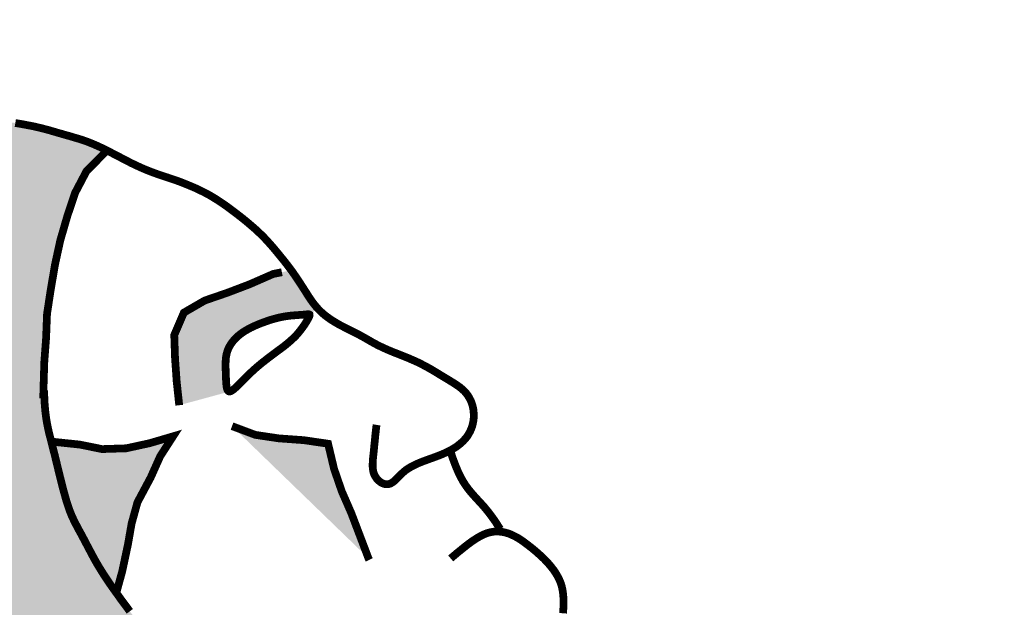
# Paper-space layout 'Summary of TC Devices' of a CAD drawing. Units: feet. Extents: x -0.3 to 35.7, y -0.5 to 21.5.
# Drawn here: x 28.7 to 28.9, y 0.6 to 0.7 of the extents above; entities that cross this region are included whole.
import ezdxf
from ezdxf.enums import TextEntityAlignment as Align

# ---------------------------------------------------------------- set-up
doc = ezdxf.new("R2010")
doc.units = ezdxf.units.FT
doc.header["$LTSCALE"] = 0.5
doc.header["$MEASUREMENT"] = 0
doc.layers.get('0').update_dxf_attribs({"linetype": 'CONTINUOUS'})
for name, color, linetype in [('D-3', 3, 'CONTINUOUS'), ('EMBLEM', 2, 'CONTINUOUS'), ('HATCH', 3, 'CONTINUOUS'), ('INDIAN', 2, 'CONTINUOUS'), ('TB-1', 1, 'CONTINUOUS'), ('TB-3', 3, 'CONTINUOUS'), ('TB-4', 4, 'CONTINUOUS')]:
    doc.layers.add(name, color=color, linetype=linetype)
doc.styles.add('L100', font='simplex', dxfattribs={"height": 0.1})
doc.styles.add('L120', font='SIMPLEX', dxfattribs={"height": 0.12})
doc.styles.add('L140', font='simplex.shx', dxfattribs={"height": 0.14})
doc.styles.add('L175', font='simplex', dxfattribs={"height": 0.175})
doc.styles.add('L240', font='simplex', dxfattribs={"height": 0.24})
doc.styles.add('L350', font='simplex', dxfattribs={"height": 0.35})
doc.styles.add('L80', font='simplex', dxfattribs={"height": 0.08})
doc.styles.add('SIMPLEX', font='SIMPLEX')

# ---------------------------------------------------------------- blocks, each defined once
blk = doc.blocks.new('SClogo_Small_2016')
at = {"layer": 'HATCH'}
h = blk.add_hatch(color=250, dxfattribs=at)
h.dxf.hatch_style = 1
h.paths.add_polyline_path([(-0.0493, -1.2983), (-0.0522, -1.2689), (-0.0565, -1.2393), (-0.063, -1.2074), (-0.0717, -1.1778), (-0.0781, -1.147), (-0.0868, -1.1163), (-0.0955, -1.0866), (-0.1075, -1.057), (-0.1184, -1.0273), (-0.1292, -0.9966), (-0.1467, -0.9636), (-0.1631, -0.9383), (-0.1773, -0.9119), (-0.1958, -0.8877), (-0.2166, -0.8624), (-0.2363, -0.8393), (-0.2582, -0.8184), (-0.2789, -0.7953), (-0.2998, -0.7758), (-0.3227, -0.7567), (-0.3479, -0.7402), (-0.3731, -0.7226), (-0.3993, -0.7071), (-0.4289, -0.6928), (-0.4541, -0.6751), (-0.476, -0.6542), (-0.5001, -0.6355), (-0.5241, -0.6157), (-0.5471, -0.5958), (-0.5668, -0.5727), (-0.5898, -0.554), (-0.6139, -0.532), (-0.662, -0.4858), (-0.6839, -0.4626), (-0.7035, -0.4373), (-0.7232, -0.411), (-0.7418, -0.3878), (-0.7637, -0.3658), (-0.7822, -0.3394), (-0.7997, -0.3131), (-0.815, -0.2867), (-0.8411, -0.2317), (-0.8542, -0.2032), (-0.8684, -0.1768), (-0.8815, -0.1482), (-0.8978, -0.1229), (-0.9076, -0.0944), (-0.9185, -0.0658), (-0.9261, -0.0362), (-0.9337, -0.0054), (-0.9358, 0.0253), (-0.9401, 0.055), (-0.9399, 0.1186), (-0.9354, 0.1515), (-0.9287, 0.1833), (-0.9242, 0.2129), (-0.9175, 0.2425), (-0.9062, 0.272), (-0.8888, 0.2973), (-0.8701, 0.3236), (-0.8547, 0.3499), (-0.837, 0.3761), (-0.8216, 0.4024), (-0.8017, 0.4287), (-0.7819, 0.4528), (-0.7632, 0.4757), (-0.739, 0.4965), (-0.7148, 0.5151), (-0.6895, 0.5315), (-0.662, 0.5446), (-0.6324, 0.5598), (-0.6005, 0.5784), (-0.5708, 0.5925), (-0.5423, 0.6012), (-0.4851, 0.6208), (-0.4544, 0.6295), (-0.4214, 0.6382), (-0.3918, 0.6425), (-0.3814, 0.6449), (-0.3722, 0.6466), (-0.3641, 0.6477), (-0.3569, 0.6483), (-0.3506, 0.6485), (-0.3449, 0.6483), (-0.3398, 0.6479), (-0.335, 0.6474), (-0.3305, 0.6468), (-0.3262, 0.6462), (-0.322, 0.6456), (-0.318, 0.6449), (-0.3142, 0.6443), (-0.3104, 0.6436), (-0.3066, 0.643), (-0.3029, 0.6424), (-0.2992, 0.6417), (-0.2955, 0.6411), (-0.2918, 0.6405), (-0.2881, 0.6399), (-0.2844, 0.6393), (-0.2807, 0.6387), (-0.277, 0.6381), (-0.2733, 0.6375), (-0.2696, 0.6369), (-0.2659, 0.6362), (-0.2622, 0.6355), (-0.2585, 0.6348), (-0.2549, 0.6341), (-0.2512, 0.6333), (-0.2475, 0.6324), (-0.2439, 0.6316), (-0.2403, 0.6306), (-0.2367, 0.6297), (-0.2331, 0.6287), (-0.2295, 0.6276), (-0.2259, 0.6266), (-0.2223, 0.6255), (-0.2186, 0.6245), (-0.215, 0.6234), (-0.2114, 0.6224), (-0.2077, 0.6214), (-0.2041, 0.6203), (-0.2004, 0.6192), (-0.1967, 0.6181), (-0.193, 0.617), (-0.1893, 0.6157), (-0.1856, 0.6144), (-0.1819, 0.6129), (-0.1782, 0.6114), (-0.1745, 0.6098), (-0.1709, 0.6082), (-0.1672, 0.6064), (-0.1636, 0.6047), (-0.1609, 0.6033), (-0.1868, 0.5771), (-0.2012, 0.5497), (-0.2111, 0.5201), (-0.22, 0.4894), (-0.2267, 0.4587), (-0.2323, 0.4258), (-0.2368, 0.3962), (-0.238, 0.3655), (-0.2403, 0.3347), (-0.2415, 0.2942), (-0.2404, 0.2942), (-0.2399, 0.2833), (-0.2391, 0.2738), (-0.2381, 0.2654), (-0.2369, 0.258), (-0.2356, 0.2514), (-0.2343, 0.2455), (-0.2329, 0.2401), (-0.2316, 0.2351), (-0.2304, 0.2303), (-0.2292, 0.2257), (-0.2281, 0.2213), (-0.227, 0.2171), (-0.226, 0.2129), (-0.225, 0.2089), (-0.2241, 0.2049), (-0.2231, 0.201), (-0.2222, 0.1971), (-0.2212, 0.1932), (-0.2203, 0.1894), (-0.2193, 0.1855), (-0.2183, 0.1817), (-0.2174, 0.1779), (-0.2164, 0.1741), (-0.2154, 0.1703), (-0.2143, 0.1665), (-0.2133, 0.1628), (-0.2122, 0.159), (-0.211, 0.1553), (-0.2098, 0.1517), (-0.2086, 0.1481), (-0.2072, 0.1445), (-0.2058, 0.141), (-0.2042, 0.1375), (-0.2026, 0.1341), (-0.2009, 0.1307), (-0.1991, 0.1273), (-0.1973, 0.1239), (-0.1955, 0.1205), (-0.1936, 0.1171), (-0.1918, 0.1137), (-0.1899, 0.1102), (-0.1881, 0.1068), (-0.1863, 0.1033), (-0.1845, 0.0998), (-0.1826, 0.0963), (-0.1808, 0.0928), (-0.1789, 0.0893), (-0.177, 0.0858), (-0.1751, 0.0824), (-0.1731, 0.079), (-0.1712, 0.0757), (-0.1691, 0.0724), (-0.1671, 0.0691), (-0.165, 0.0658), (-0.1629, 0.0626), (-0.1608, 0.0595), (-0.1587, 0.0563), (-0.1566, 0.0532), (-0.1544, 0.0501), (-0.1522, 0.047), (-0.15, 0.0439), (-0.1478, 0.0409), (-0.1456, 0.0378), (-0.1434, 0.0347), (-0.1411, 0.0316), (-0.1388, 0.0285), (-0.1365, 0.0254), (-0.1342, 0.0223), (-0.1319, 0.0192), (-0.1296, 0.0161), (-0.1273, 0.013), (-0.125, 0.01), (-0.1226, 0.007), (-0.1203, 0.004), (-0.118, 0.001), (-0.1157, -0.0019), (-0.1134, -0.0049), (-0.1111, -0.0079), (-0.1088, -0.0109), (-0.1066, -0.0139), (-0.1043, -0.0169), (-0.1021, -0.02), (-0.0999, -0.023), (-0.0976, -0.0261), (-0.0953, -0.0292), (-0.0931, -0.0322), (-0.0907, -0.0353), (-0.0884, -0.0382), (-0.0859, -0.0412), (-0.0835, -0.0441), (-0.081, -0.0469), (-0.0785, -0.0498), (-0.0759, -0.0526), (-0.0734, -0.0554), (-0.0709, -0.0583), (-0.0683, -0.0612), (-0.0658, -0.0641), (-0.0633, -0.067), (-0.0608, -0.07), (-0.0583, -0.0729), (-0.0559, -0.0759), (-0.0535, -0.0789), (-0.051, -0.0819), (-0.0486, -0.0848), (-0.0463, -0.0878), (-0.0439, -0.0907), (-0.0415, -0.0936), (-0.0391, -0.0966), (-0.0366, -0.0995), (-0.0341, -0.1025), (-0.0316, -0.1055), (-0.029, -0.1085), (-0.0263, -0.1115), (-0.0235, -0.1146), (-0.0207, -0.1176), (-0.0178, -0.1207), (-0.0149, -0.1238), (-0.012, -0.1268), (-0.0091, -0.1298), (-0.0062, -0.1327), (-0.0033, -0.1355), (-0.0005, -0.1383), (0.0023, -0.1411), (0.0051, -0.1438), (0.0079, -0.1465), (0.0107, -0.1492), (0.0134, -0.1518), (0.0162, -0.1545), (0.019, -0.1572), (0.0219, -0.1599), (0.0247, -0.1626), (0.0276, -0.1653), (0.0304, -0.168), (0.0333, -0.1707), (0.0362, -0.1734), (0.039, -0.176), (0.0419, -0.1786), (0.0448, -0.1812), (0.0476, -0.1837), (0.0505, -0.1863), (0.0533, -0.1888), (0.0561, -0.1914), (0.0589, -0.1939), (0.0616, -0.1965), (0.0644, -0.1992), (0.0671, -0.2018), (0.0697, -0.2045), (0.0724, -0.2072), (0.0752, -0.2099), (0.0779, -0.2126), (0.0807, -0.2153), (0.0835, -0.218), (0.0864, -0.2207), (0.0894, -0.2233), (0.0924, -0.226), (0.0954, -0.2286), (0.0985, -0.2312), (0.1016, -0.2338), (0.1047, -0.2364), (0.1078, -0.2389), (0.1108, -0.2415), (0.1139, -0.244), (0.117, -0.2465), (0.12, -0.249), (0.123, -0.2515), (0.1261, -0.2541), (0.1291, -0.2566), (0.1322, -0.2591), (0.1353, -0.2617), (0.1384, -0.2642), (0.1415, -0.2668), (0.1446, -0.2694), (0.1477, -0.272), (0.1508, -0.2746), (0.1539, -0.2771), (0.157, -0.2797), (0.1601, -0.2822), (0.1632, -0.2847), (0.1662, -0.2872), (0.1693, -0.2897), (0.1723, -0.2922), (0.1754, -0.2947), (0.1785, -0.2971), (0.1816, -0.2995), (0.1848, -0.3019), (0.188, -0.3043), (0.1913, -0.3067), (0.1945, -0.309), (0.1979, -0.3113), (0.2012, -0.3137), (0.2046, -0.316), (0.2081, -0.3182), (0.2116, -0.3205), (0.2152, -0.3228), (0.2187, -0.325), (0.2223, -0.3272), (0.2259, -0.3294), (0.2294, -0.3316), (0.2329, -0.3337), (0.2364, -0.3359), (0.2398, -0.338), (0.2431, -0.3401), (0.2464, -0.3422), (0.2497, -0.3442), (0.253, -0.3462), (0.2562, -0.3481), (0.2595, -0.3499), (0.2629, -0.3517), (0.2662, -0.3534), (0.2697, -0.355), (0.2733, -0.3566), (0.277, -0.3582), (0.2808, -0.3598), (0.2816, -0.3601), (0.2567, -0.3778), (0.2304, -0.3942), (0.2062, -0.4128), (0.1852, -0.438), (0.1687, -0.4642), (0.1565, -0.4916), (0.1433, -0.5201), (0.1311, -0.5486), (0.1168, -0.5804), (0.109, -0.6111), (0.1023, -0.6407), (0.0967, -0.6725), (0.0922, -0.7021), (0.0877, -0.735), (0.0854, -0.7657), (0.0908, -0.7954), (0.0984, -0.8283), (0.1027, -0.859), (0.1157, -0.9183), (0.1255, -0.9469), (0.1375, -0.9755), (0.1483, -1.0051), (0.1614, -1.0326), (0.1756, -1.0623), (0.1909, -1.0897), (0.2039, -1.1194), (0.2137, -1.148), (0.2268, -1.1776), (0.2594, -1.2666), (0.2692, -1.2985), (0.2779, -1.3281), (0.2833, -1.3599), (0.2876, -1.3896), (0.294, -1.4214), (0.2983, -1.4522), (0.3026, -1.4851), (0.3047, -1.518), (0.3046, -1.5487), (0.3056, -1.5784), (0.3055, -1.6146), (0.3032, -1.6475), (0.3009, -1.6793), (0.2964, -1.71), (0.293, -1.7429), (0.2885, -1.7758), (0.2808, -1.8054), (0.2752, -1.8361), (0.2685, -1.8668), (0.2651, -1.8964), (0.2584, -1.926), (0.2507, -1.9589), (0.2407, -1.9918), (0.2318, -2.0214), (0.2207, -2.0499), (0.2108, -2.0817), (0.1986, -2.1135), (0.1842, -2.1464), (0.1843, -2.1156), (0.191, -2.0849), (0.1956, -2.0213), (0.199, -1.9917), (0.1992, -1.927), (0.1971, -1.8973), (0.195, -1.8666), (0.1929, -1.837), (0.1875, -1.8062), (0.1832, -1.7755), (0.17, -1.8029), (0.1611, -1.8325), (0.1511, -1.861), (0.139, -1.8906), (0.1246, -1.9168), (0.1225, -1.8861), (0.1248, -1.8554), (0.125, -1.7929), (0.123, -1.7314), (0.1253, -1.7007), (0.1199, -1.67), (0.1167, -1.6392), (0.1124, -1.6085), (0.0926, -1.6315), (0.0826, -1.6633), (0.0695, -1.6325), (0.0642, -1.5996), (0.0512, -1.5403), (0.048, -1.5095), (0.0393, -1.4788), (0.0361, -1.4491), (0.0318, -1.4195), (0.0176, -1.3931), (0.0057, -1.3646), (-0.0096, -1.3382), (-0.0492, -1.2983)])
at = {"layer": 'HATCH', "true_color": 0x363636}
h = blk.add_hatch(color=250, dxfattribs=at)
h.dxf.hatch_style = 1
h.paths.add_polyline_path([(0.0954, 0.4171), (0.0933, 0.4203), (0.0913, 0.4236), (0.0892, 0.4268), (0.0872, 0.43), (0.0851, 0.4332), (0.083, 0.4364), (0.0809, 0.4396), (0.0788, 0.4428), (0.0766, 0.4459), (0.0744, 0.4491), (0.0727, 0.4514), (0.0608, 0.449), (0.0498, 0.4468), (0.0201, 0.4338), (-0.0085, 0.4229), (-0.037, 0.4131), (-0.0634, 0.3978), (-0.0756, 0.3693), (-0.0746, 0.3397), (-0.0725, 0.3101), (-0.0693, 0.2804), (-0.005, 0.2979), (-0.0065, 0.298), (-0.0076, 0.2989), (-0.0085, 0.3005), (-0.0091, 0.3027), (-0.0095, 0.3055), (-0.0098, 0.3087), (-0.01, 0.3121), (-0.0101, 0.3158), (-0.0102, 0.3196), (-0.0104, 0.3233), (-0.0105, 0.3271), (-0.0106, 0.3308), (-0.0105, 0.3344), (-0.0104, 0.338), (-0.01, 0.3415), (-0.0094, 0.3449), (-0.0085, 0.3483), (-0.0073, 0.3515), (-0.0058, 0.3546), (-0.004, 0.3577), (-0.002, 0.3605), (0.0003, 0.3633), (0.0028, 0.3659), (0.0055, 0.3684), (0.0084, 0.3707), (0.0114, 0.3729), (0.0146, 0.3749), (0.0179, 0.3768), (0.0212, 0.3786), (0.0247, 0.3803), (0.0282, 0.3818), (0.0317, 0.3833), (0.0353, 0.3847), (0.0389, 0.386), (0.0425, 0.3873), (0.046, 0.3885), (0.0496, 0.3895), (0.0532, 0.3905), (0.0568, 0.3914), (0.0604, 0.3922), (0.064, 0.3929), (0.0677, 0.3934), (0.0713, 0.3939), (0.0748, 0.3942), (0.0782, 0.3945), (0.0814, 0.3947), (0.0844, 0.395), (0.0871, 0.3951), (0.0895, 0.3953), (0.0915, 0.3955), (0.0931, 0.3957), (0.095, 0.3958), (0.0963, 0.3949), (0.1058, 0.4035), (0.1045, 0.4049), (0.1021, 0.4078), (0.0998, 0.4108), (0.0976, 0.4139)])
h = blk.add_hatch(color=250, dxfattribs=at)
h.dxf.hatch_style = 1
h.paths.add_polyline_path([(0.1193, 0.2316), (0.0886, 0.2361), (0.0568, 0.2384), (0.0272, 0.2428), (-0.0024, 0.2539), (0.1704, 0.0866), (0.1487, 0.1437), (0.1367, 0.1712), (0.1269, 0.1997)])
h = blk.add_hatch(color=250, dxfattribs=at)
h.dxf.hatch_style = 1
h.paths.add_polyline_path([(-0.1222, 0.1574), (-0.1054, 0.1889), (-0.0934, 0.2157), (-0.0771, 0.241), (-0.1067, 0.2323), (-0.1364, 0.2258), (-0.1671, 0.2248), (-0.1952, 0.2305), (-0.2314, 0.2343), (-0.2287, 0.2237), (-0.2266, 0.2154), (-0.225, 0.2087), (-0.2231, 0.201), (-0.2222, 0.1971), (-0.2212, 0.1932), (-0.2203, 0.1894), (-0.2193, 0.1855), (-0.2183, 0.1817), (-0.2174, 0.1779), (-0.2164, 0.1741), (-0.2154, 0.1703), (-0.2143, 0.1665), (-0.2133, 0.1628), (-0.2122, 0.159), (-0.211, 0.1553), (-0.2098, 0.1517), (-0.2086, 0.1481), (-0.2072, 0.1445), (-0.2058, 0.141), (-0.2042, 0.1375), (-0.2026, 0.1341), (-0.2009, 0.1307), (-0.1991, 0.1273), (-0.1973, 0.1239), (-0.1955, 0.1205), (-0.1915, 0.1132), (-0.1878, 0.1062), (-0.1845, 0.0998), (-0.1826, 0.0963), (-0.1808, 0.0928), (-0.1789, 0.0893), (-0.177, 0.0858), (-0.1751, 0.0824), (-0.1731, 0.079), (-0.1712, 0.0757), (-0.1691, 0.0724), (-0.1671, 0.0691), (-0.165, 0.0658), (-0.1629, 0.0626), (-0.1608, 0.0595), (-0.1587, 0.0563), (-0.1566, 0.0532), (-0.1544, 0.0501), (-0.1522, 0.047), (-0.15, 0.0439), (-0.149, 0.0426), (-0.1416, 0.0696), (-0.1343, 0.1038), (-0.1296, 0.1306)])
at = {"layer": 'EMBLEM', "color": 4, "const_width": 0.0098}
for points in [[(0, 3.4853, -1), (0, -3.4853, -1), (0, 3.4853, -0.413803)], [(0, 2.3067, -1), (0, -2.3067, -1), (0, 2.3067, -0.538426)]]:
    blk.add_lwpolyline(points, format="xyb", dxfattribs=at)
at = {"layer": 'EMBLEM', "color": 3, "const_width": 0.0138}
for points in [[(0, 3.2886, -1), (0, -3.2886, -1), (0, 3.2886, -0.458723)], [(0, 2.4735, -1), (0, -2.4735, -1), (0, 2.4735, -0.472482)]]:
    blk.add_lwpolyline(points, format="xyb", dxfattribs=at)
at = {"layer": 'INDIAN', "color": 4, "const_width": 0.0098}
for points in [[(-0.277, 0.6381), (-0.2733, 0.6375), (-0.2696, 0.6369), (-0.2659, 0.6362), (-0.2622, 0.6355), (-0.2585, 0.6348), (-0.2549, 0.6341), (-0.2512, 0.6333), (-0.2475, 0.6324), (-0.2439, 0.6316), (-0.2403, 0.6306), (-0.2367, 0.6297), (-0.2331, 0.6287), (-0.2295, 0.6276), (-0.2259, 0.6266), (-0.2223, 0.6255), (-0.2186, 0.6245), (-0.215, 0.6234), (-0.2114, 0.6224), (-0.2077, 0.6214), (-0.2041, 0.6203), (-0.2004, 0.6192), (-0.1967, 0.6181), (-0.193, 0.617), (-0.1893, 0.6157), (-0.1856, 0.6144), (-0.1819, 0.6129), (-0.1782, 0.6114), (-0.1745, 0.6098), (-0.1709, 0.6082), (-0.1672, 0.6064), (-0.1636, 0.6047), (-0.1609, 0.6033), (-0.1868, 0.5771), (-0.2012, 0.5497), (-0.2111, 0.5201), (-0.22, 0.4894), (-0.2267, 0.4587), (-0.2323, 0.4258), (-0.2368, 0.3962), (-0.238, 0.3655), (-0.2403, 0.3347), (-0.2415, 0.2942), (-0.2404, 0.2942), (-0.2399, 0.2833), (-0.2391, 0.2738), (-0.2381, 0.2654), (-0.2369, 0.258), (-0.2356, 0.2514), (-0.2343, 0.2455), (-0.2329, 0.2401), (-0.2316, 0.2351), (-0.2304, 0.2303), (-0.2292, 0.2257), (-0.2281, 0.2213), (-0.227, 0.2171), (-0.226, 0.2129), (-0.225, 0.2089), (-0.2241, 0.2049), (-0.2231, 0.201), (-0.2222, 0.1971), (-0.2212, 0.1932), (-0.2203, 0.1894), (-0.2193, 0.1855), (-0.2183, 0.1817), (-0.2174, 0.1779), (-0.2164, 0.1741), (-0.2154, 0.1703), (-0.2143, 0.1665), (-0.2133, 0.1628), (-0.2122, 0.159), (-0.211, 0.1553), (-0.2098, 0.1517), (-0.2086, 0.1481), (-0.2072, 0.1445), (-0.2058, 0.141), (-0.2042, 0.1375), (-0.2026, 0.1341), (-0.2009, 0.1307), (-0.1991, 0.1273), (-0.1973, 0.1239), (-0.1955, 0.1205), (-0.1936, 0.1171), (-0.1918, 0.1137), (-0.1899, 0.1102), (-0.1881, 0.1068), (-0.1863, 0.1033), (-0.1845, 0.0998), (-0.1826, 0.0963), (-0.1808, 0.0928), (-0.1789, 0.0893), (-0.177, 0.0858), (-0.1751, 0.0824), (-0.1731, 0.079), (-0.1712, 0.0757), (-0.1691, 0.0724), (-0.1671, 0.0691), (-0.165, 0.0658), (-0.1629, 0.0626), (-0.1608, 0.0595), (-0.1587, 0.0563), (-0.1566, 0.0532), (-0.1544, 0.0501), (-0.1522, 0.047), (-0.15, 0.0439), (-0.1478, 0.0409), (-0.1456, 0.0378), (-0.1434, 0.0347), (-0.1411, 0.0316), (-0.1388, 0.0285), (-0.1365, 0.0254), (-0.1342, 0.0223), (-0.1319, 0.0192)], [(-0.277, 0.6381), (-0.2733, 0.6375), (-0.2696, 0.6369), (-0.2659, 0.6362), (-0.2622, 0.6355), (-0.2585, 0.6348), (-0.2549, 0.6341), (-0.2512, 0.6333), (-0.2475, 0.6324), (-0.2439, 0.6316), (-0.2403, 0.6306), (-0.2367, 0.6297), (-0.2331, 0.6287), (-0.2295, 0.6276), (-0.2259, 0.6266), (-0.2223, 0.6255), (-0.2186, 0.6245), (-0.215, 0.6234), (-0.2114, 0.6224), (-0.2077, 0.6214), (-0.2041, 0.6203), (-0.2004, 0.6192), (-0.1967, 0.6181), (-0.193, 0.617), (-0.1893, 0.6157), (-0.1856, 0.6144), (-0.1819, 0.6129), (-0.1782, 0.6114), (-0.1745, 0.6098), (-0.1709, 0.6082), (-0.1672, 0.6064), (-0.1636, 0.6047), (-0.1601, 0.6029), (-0.1566, 0.6011), (-0.1531, 0.5993), (-0.1497, 0.5975), (-0.1463, 0.5958), (-0.1429, 0.594), (-0.1396, 0.5922), (-0.1362, 0.5905), (-0.1329, 0.5888), (-0.1296, 0.5871), (-0.1262, 0.5855), (-0.1228, 0.5839), (-0.1194, 0.5823), (-0.116, 0.5808), (-0.1125, 0.5793), (-0.109, 0.5779), (-0.1055, 0.5765), (-0.102, 0.5752), (-0.0984, 0.5739), (-0.0948, 0.5726), (-0.0912, 0.5714), (-0.0875, 0.5702), (-0.0838, 0.569), (-0.0801, 0.5677), (-0.0764, 0.5665), (-0.0727, 0.5652), (-0.069, 0.5639), (-0.0654, 0.5625), (-0.0617, 0.561), (-0.058, 0.5595), (-0.0544, 0.558), (-0.0508, 0.5565), (-0.0472, 0.5549), (-0.0437, 0.5532), (-0.0402, 0.5515), (-0.0368, 0.5498), (-0.0332, 0.5479), (-0.0296, 0.5459), (-0.0259, 0.5436), (-0.0219, 0.5412), (-0.0177, 0.5384), (-0.0132, 0.5354), (-0.0084, 0.532), (-0.0034, 0.5283), (0.0018, 0.5244), (0.0071, 0.5203), (0.0123, 0.5162), (0.0174, 0.512), (0.0222, 0.5079), (0.0267, 0.504), (0.0308, 0.5002), (0.0346, 0.4966), (0.038, 0.4932), (0.0411, 0.4899), (0.044, 0.4867), (0.0468, 0.4836), (0.0495, 0.4805), (0.0521, 0.4774), (0.0547, 0.4743), (0.0572, 0.4712), (0.0598, 0.468), (0.0624, 0.4649), (0.0649, 0.4617), (0.0673, 0.4586), (0.0697, 0.4554), (0.0721, 0.4523), (0.0744, 0.4491), (0.0766, 0.4459), (0.0788, 0.4428), (0.0809, 0.4396), (0.083, 0.4364), (0.0851, 0.4332), (0.0872, 0.43), (0.0892, 0.4268), (0.0913, 0.4236), (0.0933, 0.4203), (0.0954, 0.4171), (0.0976, 0.4139), (0.0998, 0.4108), (0.1021, 0.4078), (0.1045, 0.4049), (0.1071, 0.402), (0.1097, 0.3994), (0.1125, 0.3968), (0.1154, 0.3944), (0.1184, 0.3921), (0.1215, 0.3899), (0.1246, 0.3878), (0.1279, 0.3858), (0.1311, 0.3839), (0.1344, 0.382), (0.1378, 0.3803), (0.1411, 0.3786), (0.1445, 0.3769), (0.1479, 0.3752), (0.1512, 0.3735), (0.1546, 0.3718), (0.158, 0.3701), (0.1613, 0.3682), (0.1647, 0.3664), (0.168, 0.3645), (0.1713, 0.3626), (0.1747, 0.3606), (0.1781, 0.3588), (0.1815, 0.3569), (0.185, 0.3552), (0.1885, 0.3535), (0.1921, 0.3519), (0.1957, 0.3503), (0.1993, 0.3488), (0.2029, 0.3473), (0.2066, 0.3459), (0.2102, 0.3445), (0.2138, 0.343), (0.2175, 0.3415), (0.2211, 0.3401), (0.2247, 0.3385), (0.2282, 0.337), (0.2318, 0.3354), (0.2353, 0.3337), (0.2388, 0.3319), (0.2423, 0.3301), (0.2458, 0.3282), (0.2493, 0.3262), (0.2527, 0.3242), (0.2562, 0.3221), (0.2596, 0.32), (0.2631, 0.3179), (0.2665, 0.3158), (0.2699, 0.3138), (0.2733, 0.3117), (0.2767, 0.3096), (0.28, 0.3076), (0.2832, 0.3054), (0.2863, 0.3032), (0.2892, 0.3008), (0.2919, 0.2983), (0.2943, 0.2956), (0.2965, 0.2926), (0.2984, 0.2895), (0.3001, 0.2862), (0.3014, 0.2828), (0.3025, 0.2793), (0.3033, 0.2757), (0.3037, 0.272), (0.304, 0.2683), (0.3039, 0.2646), (0.3035, 0.2609), (0.3028, 0.2573), (0.3019, 0.2537), (0.3006, 0.2502), (0.2991, 0.2469), (0.2973, 0.2436), (0.2953, 0.2405), (0.2929, 0.2376), (0.2903, 0.2348), (0.2875, 0.2322), (0.2845, 0.2298), (0.2814, 0.2275), (0.278, 0.2254), (0.2746, 0.2234), (0.2711, 0.2216), (0.2675, 0.2199), (0.2638, 0.2183), (0.2601, 0.2168), (0.2564, 0.2154), (0.2527, 0.214), (0.249, 0.2127), (0.2453, 0.2113), (0.2416, 0.21), (0.238, 0.2086), (0.2344, 0.2072), (0.231, 0.2056), (0.2276, 0.204), (0.2243, 0.2023), (0.2212, 0.2004), (0.2182, 0.1984), (0.2154, 0.1962), (0.2127, 0.1937), (0.2102, 0.1912), (0.2078, 0.1888), (0.2054, 0.1864), (0.203, 0.1842), (0.2007, 0.1824), (0.1983, 0.1811), (0.1958, 0.1803), (0.1932, 0.1802), (0.1906, 0.1806), (0.1879, 0.1816), (0.1854, 0.1831), (0.1831, 0.1851), (0.181, 0.1873), (0.1792, 0.19), (0.1777, 0.1928), (0.1767, 0.1958), (0.1761, 0.1991), (0.1758, 0.2025), (0.1758, 0.2062), (0.176, 0.21), (0.1763, 0.2141), (0.1768, 0.2184), (0.1773, 0.2229), (0.1777, 0.2276), (0.1782, 0.2324), (0.1787, 0.2372), (0.1791, 0.2418), (0.1796, 0.246), (0.18, 0.2498), (0.1804, 0.253), (0.1808, 0.2555)], [(-0.0693, 0.2804), (-0.0725, 0.3101), (-0.0746, 0.3397), (-0.0756, 0.3693), (-0.0634, 0.3978), (-0.037, 0.4131), (-0.0085, 0.4229), (0.0201, 0.4338), (0.0498, 0.4468), (0.0608, 0.449)], [(-0.0024, 0.2539), (0.0272, 0.2428), (0.0568, 0.2384), (0.0886, 0.2361), (0.1193, 0.2316), (0.1269, 0.1997), (0.1367, 0.1712), (0.1487, 0.1437), (0.1704, 0.0866), (0.1715, 0.0844)], [(-0.2314, 0.2343), (-0.1952, 0.2305), (-0.1671, 0.2248), (-0.1364, 0.2258), (-0.1067, 0.2323), (-0.0771, 0.241), (-0.0934, 0.2157), (-0.1054, 0.1889), (-0.1222, 0.1574), (-0.1296, 0.1306), (-0.1343, 0.1038), (-0.1416, 0.0696), (-0.149, 0.0427)], [(0.274, 0.2234), (0.2772, 0.2134), (0.2805, 0.2046), (0.2837, 0.1969), (0.2869, 0.1901), (0.2902, 0.1841), (0.2936, 0.1788), (0.2971, 0.174), (0.3007, 0.1696), (0.3045, 0.1653), (0.3084, 0.161), (0.3126, 0.1565), (0.317, 0.1516), (0.3216, 0.146), (0.3265, 0.1396), (0.3318, 0.1321), (0.3373, 0.1234)], [(0.2747, 0.0862), (0.2828, 0.0931), (0.2901, 0.099), (0.2965, 0.1041), (0.3023, 0.1083), (0.3075, 0.1117), (0.3123, 0.1145), (0.3167, 0.1167), (0.3209, 0.1183), (0.3249, 0.1194), (0.3289, 0.1201), (0.3327, 0.1204), (0.3365, 0.1202), (0.3402, 0.1198), (0.3438, 0.119), (0.3473, 0.118), (0.3507, 0.1167), (0.354, 0.1152), (0.3572, 0.1136), (0.3604, 0.1118), (0.3635, 0.1098), (0.3665, 0.1077), (0.3695, 0.1055), (0.3725, 0.1032), (0.3755, 0.1009), (0.3784, 0.0986), (0.3813, 0.0962), (0.3842, 0.0937), (0.387, 0.0912), (0.3898, 0.0886), (0.3926, 0.086), (0.3953, 0.0832), (0.3979, 0.0804), (0.4005, 0.0774), (0.4029, 0.0744), (0.4053, 0.0713), (0.4075, 0.068), (0.4095, 0.0647), (0.4113, 0.0613), (0.4129, 0.0579), (0.4143, 0.0544), (0.4154, 0.0507), (0.4162, 0.0471), (0.4168, 0.0434), (0.4173, 0.0396), (0.4175, 0.0358), (0.4176, 0.032), (0.4176, 0.0282), (0.4175, 0.0243), (0.4173, 0.0205), (0.417, 0.0167)]]:
    blk.add_lwpolyline(points, dxfattribs=at)
blk.add_lwpolyline([(0.0803, 0.3705), (0.0776, 0.3676), (0.0748, 0.3649), (0.072, 0.3623), (0.0691, 0.3598), (0.0662, 0.3574), (0.0632, 0.355), (0.0602, 0.3527), (0.0571, 0.3505), (0.0541, 0.3482), (0.0511, 0.346), (0.0481, 0.3437), (0.0451, 0.3415), (0.0421, 0.3392), (0.0392, 0.3369), (0.0362, 0.3346), (0.0333, 0.3322), (0.0304, 0.3298), (0.0276, 0.3274), (0.0248, 0.3248), (0.022, 0.3223), (0.0193, 0.3197), (0.0165, 0.317), (0.0138, 0.3144), (0.0111, 0.3116), (0.0085, 0.3089), (0.0058, 0.3063), (0.0033, 0.3038), (0.0009, 0.3016), (-0.0013, 0.2998), (-0.0033, 0.2985), (-0.005, 0.2979), (-0.0065, 0.298), (-0.0076, 0.2989), (-0.0085, 0.3005), (-0.0091, 0.3027), (-0.0095, 0.3055), (-0.0098, 0.3087), (-0.01, 0.3121), (-0.0101, 0.3158), (-0.0102, 0.3196), (-0.0104, 0.3233), (-0.0105, 0.3271), (-0.0106, 0.3308), (-0.0105, 0.3344), (-0.0104, 0.338), (-0.01, 0.3415), (-0.0094, 0.3449), (-0.0085, 0.3483), (-0.0073, 0.3515), (-0.0058, 0.3546), (-0.004, 0.3577), (-0.002, 0.3605), (0.0003, 0.3633), (0.0028, 0.3659), (0.0055, 0.3684), (0.0084, 0.3707), (0.0114, 0.3729), (0.0146, 0.3749), (0.0179, 0.3768), (0.0212, 0.3786), (0.0247, 0.3803), (0.0282, 0.3818), (0.0317, 0.3833), (0.0353, 0.3847), (0.0389, 0.386), (0.0425, 0.3873), (0.046, 0.3885), (0.0496, 0.3895), (0.0532, 0.3905), (0.0568, 0.3914), (0.0604, 0.3922), (0.064, 0.3929), (0.0677, 0.3934), (0.0713, 0.3939), (0.0748, 0.3942), (0.0782, 0.3945), (0.0814, 0.3947), (0.0844, 0.395), (0.0871, 0.3951), (0.0895, 0.3953), (0.0915, 0.3955), (0.0931, 0.3957), (0.0944, 0.3957), (0.0953, 0.3956), (0.0958, 0.3953), (0.0959, 0.3946), (0.0957, 0.3936), (0.0951, 0.3922), (0.0942, 0.3903), (0.0929, 0.3881), (0.0914, 0.3855), (0.0896, 0.3827), (0.0875, 0.3797), (0.0852, 0.3766), (0.0828, 0.3735)], close=True, dxfattribs=at)
blk = doc.blocks.new('Tbroad-Feet')
at = {"xscale": 0.14, "yscale": 0.14, "zscale": 0.14}
blk.add_blockref('SClogo_Small_2016', (28.75, 0.61), dxfattribs=at)
at = {"layer": 'TB-1'}
for tag, height, style, p in [('TITLE_1', 0.24, 'L240', (31.7, 3.05574)), ('TITLE_2', 0.24, 'L240', (31.7, 2.68047)), ('SHEET-BIG', 0.35, 'L350', (34.65, 0.61))]:
    blk.add_attdef(tag, text='', height=height, dxfattribs=dict(at, style=style)).set_placement(p, align=Align.MIDDLE)
at = {"layer": 'TB-3'}
for tag, height, style, p in [('FISCAL-YEAR', 0.12, 'L120', (33.32485, 20.18076)), ('SHEET', 0.12, 'L120', (34.07485, 20.18076)), ('TOTAL-SHEETS', 0.12, 'L120', (34.82485, 20.18076)), ('7', 0.12, 'L120', (29.76288, 20.1806)), ('PROJECT-NUMBER', 0.1, 'L100', (32.07485, 20.18076))]:
    blk.add_attdef(tag, text='', height=height, dxfattribs=dict(at, style=style)).set_placement(p, align=Align.MIDDLE)
for tag, height, style, p in [('PROJECT-NAME', 0.175, 'L175', (31.7, 3.33111)), ('STATION', 0.14, 'L140', (31.7, 2.27477))]:
    blk.add_attdef(tag, text='', height=height, dxfattribs=dict(at, style=style)).set_placement(p, align=Align.CENTER)
at = {"layer": 'TB-4', "style": 'L120'}
for tag, p in [('FHWA', (29.74841, 20.88068)), ('REGION', (29.74841, 20.68644)), ('NO.', (29.74841, 20.48526)), ('SCALE', (29.9, 0.76)), ('DESIGN_DATE', (31.1, 0.46)), ('CHECK_DATE', (33.5, 0.46))]:
    blk.add_attdef(tag, text='', height=0.12, dxfattribs=at).set_placement(p, align=Align.MIDDLE)
at = {"layer": 'TB-4', "style": 'SIMPLEX'}
blk.add_attdef('PLOTSTAMP-2', (1.62257, 0.12373), '', height=0.14, rotation=90, dxfattribs=at)
at = {"layer": 'TB-4', "style": 'L80'}
blk.add_attdef('DWG#', text='', height=0.07, dxfattribs=at).set_placement((29.64124, 0.16), align=Align.MIDDLE_LEFT)

psp = doc.layouts.new('Summary of TC Devices')

# ---------------------------------------------------------------- block references
at = {"layer": 'D-3'}
psp.add_blockref('Tbroad-Feet', (0, 0), dxfattribs=at)

doc.saveas('drawing.dxf')
